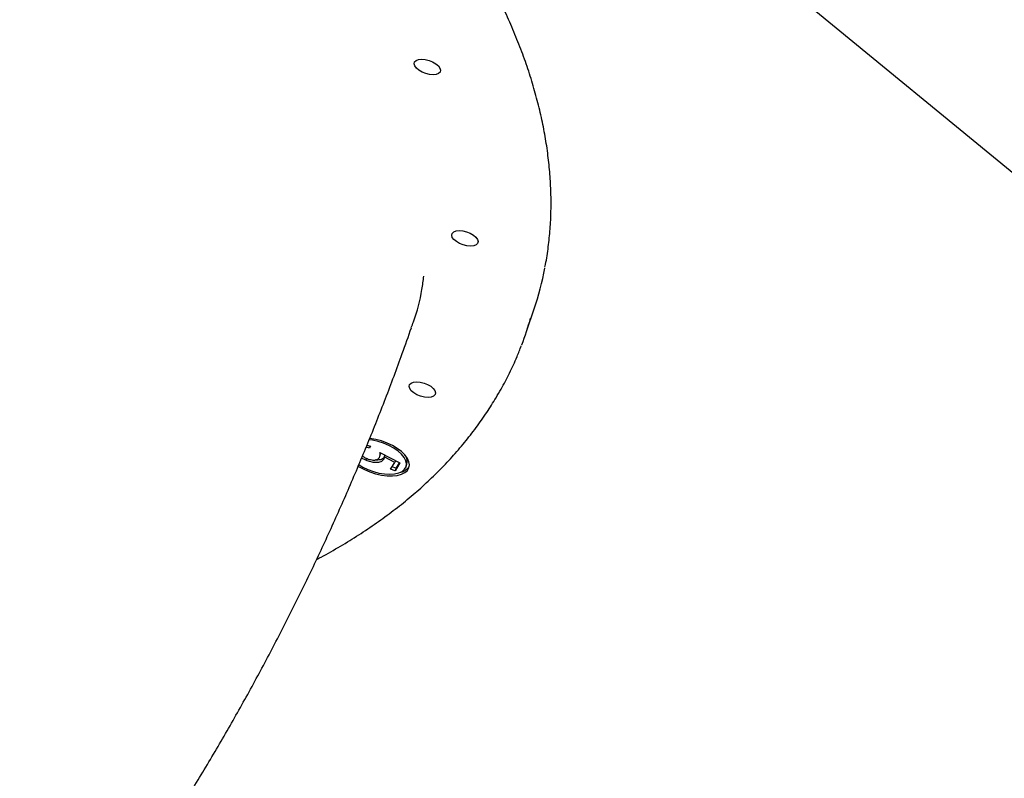
# Model space of a CAD drawing. Units: millimetres. Extents: x 2025 to 19074, y 735 to 12796.
# Drawn here: x 16301 to 16623, y 7647 to 7895 of the extents above; entities that cross this region are included whole.
import ezdxf

# ---------------------------------------------------------------- set-up
doc = ezdxf.new("R2010")
doc.units = ezdxf.units.MM
doc.header["$LTSCALE"] = 200

msp = doc.modelspace()

# ---------------------------------------------------------------- linework, layer by layer
at = {"color": 7, "linetype": 'Continuous', "lineweight": 25}
for p, q in [((16468.96, 7973.14), (16854.17, 7656.57)), ((16466.37, 7792.7), (16468.86, 7800.13)), ((16414.18, 7755.53), (16415.41, 7755.21)), ((16415.07, 7754.64), (16413.91, 7754.87)), ((16415.27, 7755.25), (16415.07, 7754.64)), ((16415.41, 7755.21), (16415.07, 7754.64)), ((16418.39, 7751.78), (16418.66, 7752.6)), ((16418.4, 7753.22), (16424.95, 7749.81)), ((16418.61, 7752.62), (16418.71, 7753.06)), ((16420.03, 7752.37), (16419.81, 7751.71)), ((16413.87, 7750.62), (16412.44, 7751.36)), ((16414.09, 7751.26), (16413.87, 7750.62)), ((16419.78, 7751.29), (16419.63, 7750.85)), ((16423.26, 7749.92), (16419.81, 7751.71)), ((16421.95, 7747.73), (16423.26, 7749.92)), ((16423.48, 7750.58), (16423.26, 7749.92)), ((16424.95, 7749.81), (16423.38, 7747.17)), ((16424.79, 7749.9), (16423.65, 7748)), ((16427, 7748.55), (16427.27, 7749.38)), ((16423.38, 7747.17), (16421.95, 7747.73)), ((16423.65, 7748), (16422.4, 7748.49)), ((16423.65, 7748), (16423.38, 7747.17))]:
    msp.add_line(p, q, dxfattribs=at)
at = {"color": 7, "linetype": 'Continuous', "lineweight": 25, "flags": 128}
for points in [[(16438.11, 7877.61), (16437.62, 7877.13), (16436.83, 7876.83), (16435.8, 7876.72), (16434.63, 7876.81), (16433.4, 7877.11), (16432.21, 7877.58), (16431.17, 7878.18), (16430.35, 7878.87), (16429.82, 7879.6), (16429.62, 7880.29), (16429.78, 7880.9), (16430.27, 7881.38), (16431.06, 7881.69), (16432.09, 7881.79), (16433.27, 7881.7), (16434.5, 7881.4), (16435.68, 7880.94), (16436.73, 7880.33), (16437.55, 7879.64), (16438.08, 7878.92), (16438.27, 7878.22), (16438.11, 7877.61)], [(16450.39, 7821.56), (16449.89, 7821.08), (16449.1, 7820.77), (16448.08, 7820.66), (16446.9, 7820.76), (16445.67, 7821.05), (16444.49, 7821.52), (16443.44, 7822.13), (16442.62, 7822.82), (16442.09, 7823.54), (16441.9, 7824.24), (16442.05, 7824.85), (16442.55, 7825.33), (16443.34, 7825.63), (16444.36, 7825.74), (16445.54, 7825.64), (16446.77, 7825.35), (16447.96, 7824.88), (16449, 7824.28), (16449.82, 7823.59), (16450.35, 7822.86), (16450.54, 7822.17), (16450.39, 7821.56)], [(16436.47, 7772.1), (16435.97, 7771.62), (16435.18, 7771.32), (16434.16, 7771.21), (16432.98, 7771.3), (16431.75, 7771.6), (16430.56, 7772.07), (16429.52, 7772.67), (16428.7, 7773.36), (16428.17, 7774.08), (16427.98, 7774.78), (16428.13, 7775.39), (16428.63, 7775.87), (16429.42, 7776.17), (16430.44, 7776.28), (16431.62, 7776.19), (16432.85, 7775.89), (16434.04, 7775.42), (16435.08, 7774.82), (16435.9, 7774.13), (16436.43, 7773.41), (16436.62, 7772.71), (16436.47, 7772.1)], [(16411.26, 7748.74), (16411.68, 7748.48), (16413.35, 7747.59), (16415.15, 7746.83), (16417.03, 7746.23), (16418.92, 7745.8), (16420.77, 7745.57), (16422.52, 7745.54), (16424.1, 7745.7), (16425.47, 7746.06), (16426.58, 7746.6), (16427.41, 7747.3), (16427.91, 7748.15), (16428.08, 7749.11), (16427.92, 7750.16), (16427.41, 7751.25), (16426.59, 7752.37), (16425.48, 7753.46), (16424.11, 7754.49), (16422.53, 7755.44), (16420.79, 7756.27), (16418.94, 7756.95), (16417.05, 7757.47), (16415.17, 7757.8), (16415.04, 7757.81)], [(16411.51, 7749.22), (16412.84, 7748.42), (16414.51, 7747.61), (16416.29, 7746.96), (16418.12, 7746.47), (16419.92, 7746.18), (16421.64, 7746.09), (16423.21, 7746.2), (16424.57, 7746.51), (16425.68, 7747.01), (16426.49, 7747.68), (16426.98, 7748.5), (16427.12, 7749.43), (16426.92, 7750.45), (16426.38, 7751.51), (16425.52, 7752.58), (16424.37, 7753.62), (16422.97, 7754.59), (16421.37, 7755.46), (16419.63, 7756.19), (16417.82, 7756.77), (16416, 7757.16), (16414.89, 7757.3)]]:
    msp.add_lwpolyline(points, dxfattribs=at)
at = {"color": 7, "linetype": 'Continuous', "lineweight": 25}
for centre, radius, start, end in [((16371.2, 7832.85), 103, 341.4791, 349.1526), ((16369.16, 7825.28), 102.52, 338.9273, 344.0292), ((16424.04, 7750.23), 3.35, 345.2884, 35.3029), ((16424.18, 7751.19), 4.62, 278.1284, 326.7447)]:
    msp.add_arc(centre, radius, start, end, dxfattribs=at)
for points, knots in [([(16472.41, 7813.76), (16472.47, 7814.07), (16472.94, 7816.26), (16473.53, 7820.42), (16474.14, 7826.24), (16474.42, 7832.15), (16474.4, 7838.14), (16474.07, 7844.2), (16473.44, 7850.33), (16472.51, 7856.53), (16471.27, 7862.78), (16469.73, 7869.09), (16467.89, 7875.45), (16465.75, 7881.85), (16463.3, 7888.29), (16460.56, 7894.77), (16457.52, 7901.27), (16454.19, 7907.8), (16450.57, 7914.35), (16446.67, 7920.91), (16442.48, 7927.48), (16438, 7934.05), (16433.25, 7940.63), (16428.23, 7947.19), (16422.94, 7953.75), (16417.38, 7960.29), (16411.56, 7966.81), (16405.48, 7973.31), (16399.15, 7979.77), (16392.57, 7986.2), (16385.76, 7992.59), (16378.7, 7998.94), (16371.41, 8005.23), (16363.9, 8011.48), (16356.16, 8017.66), (16348.22, 8023.79), (16340.06, 8029.85), (16331.7, 8035.83), (16323.14, 8041.74), (16314.39, 8047.57), (16305.46, 8053.32), (16296.35, 8058.98), (16287.07, 8064.55), (16277.63, 8070.02), (16268.03, 8075.39), (16258.28, 8080.65), (16248.39, 8085.81), (16238.36, 8090.85), (16228.21, 8095.78), (16217.94, 8100.59), (16207.55, 8105.28), (16197.07, 8109.83), (16186.48, 8114.26), (16175.81, 8118.56), (16165.05, 8122.72), (16154.22, 8126.74), (16143.33, 8130.62), (16132.38, 8134.36), (16121.39, 8137.94), (16110.35, 8141.38), (16099.28, 8144.66), (16088.18, 8147.79), (16077.07, 8150.76), (16065.95, 8153.56), (16054.84, 8156.21), (16043.73, 8158.69), (16032.64, 8161.01), (16021.57, 8163.16), (16010.54, 8165.14), (15999.55, 8166.94), (15988.61, 8168.58), (15977.73, 8170.04), (15966.91, 8171.33), (15956.17, 8172.44), (15945.51, 8173.38), (15934.94, 8174.13), (15924.46, 8174.71), (15914.1, 8175.11), (15903.84, 8175.34), (15893.71, 8175.38), (15883.7, 8175.24), (15873.83, 8174.93), (15864.11, 8174.44), (15854.53, 8173.76), (15845.11, 8172.91), (15835.85, 8171.88), (15826.77, 8170.68), (15817.86, 8169.3), (15809.14, 8167.74), (15800.6, 8166), (15792.27, 8164.1), (15784.14, 8162.02), (15776.21, 8159.77), (15768.51, 8157.35), (15761.02, 8154.76), (15753.76, 8152.01), (15746.74, 8149.09), (15739.95, 8146.01), (15733.41, 8142.77), (15727.11, 8139.37), (15721.07, 8135.81), (15715.29, 8132.11), (15709.77, 8128.25), (15704.52, 8124.25), (15699.54, 8120.1), (15694.84, 8115.82), (15690.41, 8111.4), (15686.27, 8106.84), (15682.42, 8102.16), (15678.86, 8097.35), (15676.22, 8093.39), (15674.78, 8091.02), (15674.36, 8090.33)], [0, 0, 0, 0, 0.001481, 0.0106, 0.019725, 0.028856, 0.037996, 0.047143, 0.056301, 0.065467, 0.074643, 0.083828, 0.09302, 0.10222, 0.111427, 0.120639, 0.129855, 0.139076, 0.148299, 0.157524, 0.166751, 0.17598, 0.185209, 0.194438, 0.203667, 0.212896, 0.222125, 0.231353, 0.24058, 0.249806, 0.259032, 0.268257, 0.27748, 0.286703, 0.295925, 0.305147, 0.314367, 0.323587, 0.332805, 0.342024, 0.351241, 0.360458, 0.369674, 0.378889, 0.388105, 0.397319, 0.406533, 0.415747, 0.42496, 0.434173, 0.443386, 0.452599, 0.461811, 0.471023, 0.480235, 0.489447, 0.498658, 0.50787, 0.517082, 0.526294, 0.535505, 0.544717, 0.553929, 0.563141, 0.572354, 0.581566, 0.590779, 0.599992, 0.609206, 0.618419, 0.627634, 0.636848, 0.646064, 0.655279, 0.664496, 0.673713, 0.68293, 0.692149, 0.701368, 0.710588, 0.719808, 0.72903, 0.738252, 0.747476, 0.7567, 0.765925, 0.775151, 0.784379, 0.793607, 0.802835, 0.812065, 0.821295, 0.830526, 0.839757, 0.848988, 0.858219, 0.867449, 0.876678, 0.885906, 0.89513, 0.904352, 0.91357, 0.922783, 0.931991, 0.941191, 0.950385, 0.959569, 0.968745, 0.977912, 0.987068, 0.996216, 1, 1, 1, 1]), ([(16428.67, 7794.01), (16428.93, 7794.65), (16430.52, 7798.67), (16431.94, 7804.29), (16432.61, 7809.4), (16432.8, 7810.86)], [0, 0, 0, 0, 0.119743, 0.747594, 1, 1, 1, 1]), ([(16037.48, 7350.61), (16041.33, 7352.57), (16049.96, 7356.95), (16063.19, 7364.08), (16077.19, 7371.95), (16091.01, 7380.08), (16104.64, 7388.48), (16118.09, 7397.13), (16131.34, 7406.03), (16144.4, 7415.17), (16157.25, 7424.57), (16169.9, 7434.2), (16182.34, 7444.07), (16194.56, 7454.17), (16206.57, 7464.51), (16218.35, 7475.07), (16229.91, 7485.85), (16241.23, 7496.85), (16252.33, 7508.07), (16263.19, 7519.49), (16273.8, 7531.12), (16284.18, 7542.96), (16294.3, 7554.99), (16304.18, 7567.21), (16313.8, 7579.63), (16323.17, 7592.23), (16332.28, 7605.01), (16341.12, 7617.97), (16349.7, 7631.09), (16358.01, 7644.39), (16366.05, 7657.85), (16373.82, 7671.47), (16381.31, 7685.24), (16388.52, 7699.15), (16395.45, 7713.22), (16402.1, 7727.42), (16408.46, 7741.76), (16414.54, 7756.22), (16420.31, 7770.82), (16425.04, 7783.41), (16427.76, 7791.17), (16428.74, 7793.98)], [0, 0, 0, 0, 0.021223, 0.047619, 0.073986, 0.100326, 0.126639, 0.152925, 0.179185, 0.205419, 0.231628, 0.257813, 0.283975, 0.310113, 0.33623, 0.362326, 0.388401, 0.414458, 0.440496, 0.466518, 0.492523, 0.518514, 0.544491, 0.570456, 0.596409, 0.622353, 0.648288, 0.674215, 0.700136, 0.726052, 0.751965, 0.777875, 0.803784, 0.829693, 0.855603, 0.881516, 0.907432, 0.933354, 0.959282, 0.985217, 1, 1, 1, 1]), ([(16456.41, 7771.08), (16456.96, 7772.02), (16458.52, 7774.68), (16460.84, 7779.15), (16463.06, 7783.9), (16464.23, 7786.94), (16464.69, 7788.14)], [0, 0, 0, 0, 0.170881, 0.483318, 0.795276, 1, 1, 1, 1]), ([(16397.73, 7718.21), (16398.23, 7718.47), (16400.91, 7719.85), (16405.53, 7722.52), (16411.58, 7726.22), (16417.34, 7730.1), (16422.84, 7734.13), (16428.07, 7738.3), (16433.02, 7742.63), (16437.68, 7747.09), (16442.06, 7751.7), (16446.15, 7756.43), (16449.94, 7761.29), (16453.38, 7766.17), (16455.42, 7769.48), (16456.41, 7771.08)], [0, 0, 0, 0, 0.019007, 0.102101, 0.185095, 0.267969, 0.350699, 0.43326, 0.515632, 0.597794, 0.67973, 0.761429, 0.842887, 0.924108, 1, 1, 1, 1]), ([(16418.27, 7751.52), (16418.37, 7751.81), (16418.55, 7752.34), (16418.45, 7752.95), (16418.4, 7753.22)], [0, 0, 0, 0, 0.559416, 1, 1, 1, 1]), ([(16412.72, 7752.05), (16412.85, 7751.94), (16413.26, 7751.59), (16413.86, 7751.34), (16414.27, 7751.17)], [0, 0, 0, 0, 0.310303, 1, 1, 1, 1]), ([(16419.63, 7750.85), (16419.37, 7750.57), (16418.87, 7750.01), (16417.21, 7749.82), (16415.47, 7750.05), (16414.41, 7750.43), (16413.87, 7750.62)], [0, 0, 0, 0, 0.279688, 0.559025, 0.779292, 1, 1, 1, 1]), ([(16414.27, 7751.17), (16414.77, 7751.01), (16415.76, 7750.67), (16417.06, 7750.7), (16417.89, 7751.02), (16418.14, 7751.35), (16418.27, 7751.52)], [0, 0, 0, 0, 0.279539, 0.558617, 0.779047, 1, 1, 1, 1]), ([(16419.91, 7751.67), (16419.65, 7751.4), (16419.14, 7750.86), (16417.88, 7750.63), (16417.11, 7750.75), (16417, 7750.76)], [0, 0, 0, 0, 0.463641, 0.9267, 1, 1, 1, 1]), ([(16419.81, 7751.71), (16419.81, 7751.54), (16419.81, 7751.24), (16419.68, 7750.97), (16419.63, 7750.85)], [0, 0, 0, 0, 0.560064, 1, 1, 1, 1])]:
    msp.add_open_spline(points, degree=3, knots=knots, dxfattribs=at)

doc.saveas('drawing.dxf')
